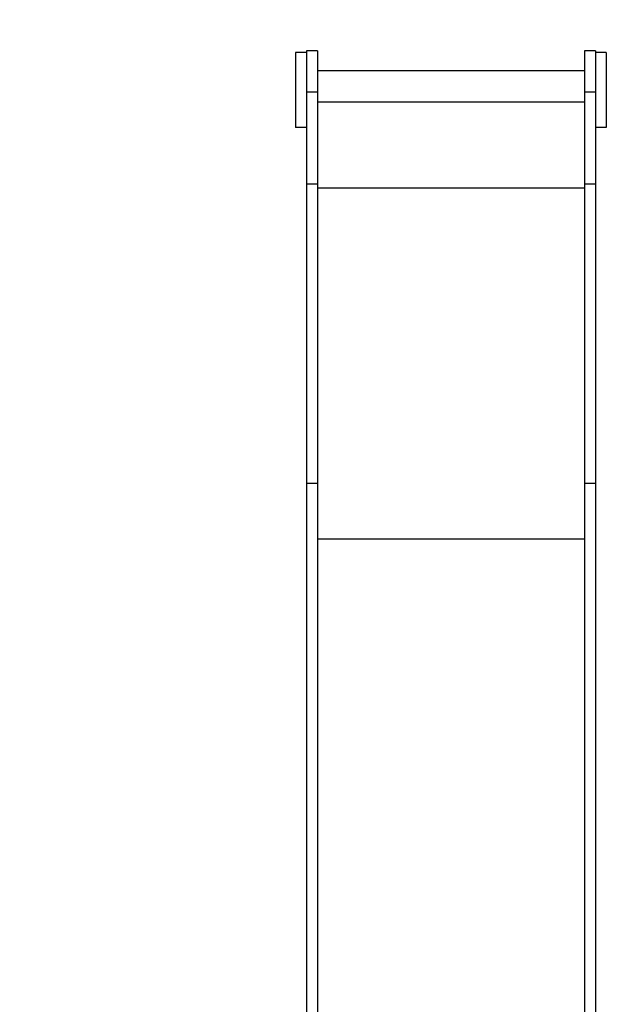
# Model space of a CAD drawing. Units: millimetres. Extents: x 7104 to 29178, y -9365 to 6558.
# Drawn here: x 13620 to 14636, y 2842 to 4546 of the extents above; entities that cross this region are included whole.
import ezdxf

# ---------------------------------------------------------------- set-up
doc = ezdxf.new("R2010")
doc.units = ezdxf.units.MM
doc.header["$PDSIZE"] = -1
doc.layers.add('TIPTAP', color=6, linetype='Continuous')
doc.layers.add('TIPTAP_DIM', color=9, linetype='Continuous')
doc.dimstyles.new('000000002E6C9198', dxfattribs={"dimscale": 100, "dimtxt": 1, "dimasz": 1, "dimexe": 1, "dimexo": 1, "dimgap": 1, "dimtad": 1, "dimdec": 0, "dimtxsty": 'Standard', "dimblk": 'OBLIQUE', "dimcen": 2.5, "dimdle": 1, "dimadec": 0, "dimazin": 0, "dimtfac": 1, "dimtdec": 0, "dimtmove": 0, "dimatfit": 3, "dimldrblk": 'OBLIQUE', "dimfxl": 1, "dimfxlon": 1, "dimarcsym": 0})

# ---------------------------------------------------------------- blocks, each defined once
blk = doc.blocks.new('_Oblique')
at = {"color": 0, "linetype": 'ByBlock', "lineweight": -2}
blk.add_line((-0.5, -0.5), (0.5, 0.5), dxfattribs=at)
blk = doc.blocks.new('*D9')
at = {"layer": 'Defpoints', "color": 0, "transparency": 16777216}
for p in [(14366.9, 6457.6), (7319.6, -7627.4), (14366.9, -7627.4)]:
    blk.add_point(p, dxfattribs=at)
at = {"layer": 'TIPTAP_DIM', "color": 0, "linetype": 'ByBlock', "lineweight": -2, "transparency": 16777216}
for p, q in [((7319.6, 6557.6), (7319.6, -7727.4)), ((7419.6, 6457.6), (7219.6, 6457.6)), ((7419.6, -7627.4), (7219.6, -7627.4))]:
    blk.add_line(p, q, dxfattribs=at)
at = {"layer": 'TIPTAP_DIM', "color": 0, "lineweight": -2, "transparency": 16777216, "xscale": 100, "yscale": 100, "zscale": 100}
for p, rotation in [((7319.6, 6457.6), 90), ((7319.6, -7627.4), 270)]:
    blk.add_blockref('_Oblique', p, dxfattribs=dict(at, rotation=rotation))
at = {"layer": 'TIPTAP_DIM', "color": 0, "transparency": 16777216, "insert": (7169.6, -584.9), "char_height": 100, "attachment_point": 5, "rotation": 90}
blk.add_mtext('14085', dxfattribs=at)
blk = doc.blocks.new('LM316_top')
at = {"layer": 'TIPTAP', "linetype": 'Continuous', "lineweight": 25}
for p, q in [((-2737.3, 5765.8), (-2756.3, 5765.8)), ((-2756.3, 5765.8), (-2756.3, 5635.8)), ((-2718.3, 5768.3), (-2737.3, 5768.3)), ((-2737.3, 5768.3), (-2737.3, 5697)), ((-2718.3, 5768.3), (-2718.3, 5697)), ((-2237.3, 5768.3), (-2256.3, 5768.3)), ((-2256.3, 5768.3), (-2256.3, 5697)), ((-2237.3, 5768.3), (-2237.3, 5697)), ((-2218.3, 5765.8), (-2237.3, 5765.8)), ((-2218.3, 5765.8), (-2218.3, 5635.8)), ((-2256.3, 5733.8), (-2718.3, 5733.8)), ((-2718.3, 5697), (-2737.3, 5697)), ((-2737.3, 5697), (-2737.3, 5538)), ((-2718.3, 5697), (-2718.3, 5538)), ((-2237.3, 5697), (-2256.3, 5697)), ((-2256.3, 5697), (-2256.3, 5538)), ((-2237.3, 5697), (-2237.3, 5538)), ((-2256.3, 5679.6), (-2718.3, 5679.6)), ((-2737.3, 5635.8), (-2756.3, 5635.8)), ((-2218.3, 5635.8), (-2237.3, 5635.8)), ((-2718.3, 5538), (-2737.3, 5538)), ((-2737.3, 5538), (-2737.3, 5019.8)), ((-2718.3, 5538), (-2718.3, 5019.8)), ((-2256.3, 5530.6), (-2718.3, 5530.6)), ((-2237.3, 5538), (-2256.3, 5538)), ((-2256.3, 5538), (-2256.3, 5019.8)), ((-2237.3, 5538), (-2237.3, 5019.8)), ((-2718.3, 5019.8), (-2737.3, 5019.8)), ((-2737.3, 5019.8), (-2737.3, 3722.1)), ((-2718.3, 5019.8), (-2718.3, 3687.4)), ((-2237.3, 5019.8), (-2256.3, 5019.8)), ((-2256.3, 5019.8), (-2256.3, 3687.4)), ((-2237.3, 5019.8), (-2237.3, 3722.1)), ((-2256.3, 4923.4), (-2718.3, 4923.4))]:
    blk.add_line(p, q, dxfattribs=at)

msp = doc.modelspace()

# ---------------------------------------------------------------- block references
msp.add_blockref('LM316_top', (16854.2, -1276.2))

# ---------------------------------------------------------------- dimensions: what is measured, and where the dimension line sits
at = {"layer": 'TIPTAP_DIM'}
dim = msp.add_linear_dim(base=(7319.6, -7627.4), p1=(14366.9, 6457.6), p2=(14366.9, -7627.4), angle=90, dimstyle='000000002E6C9198', dxfattribs=at)
dim.commit()
dim.dimension.update_dxf_attribs({"geometry": '*D9', "text_midpoint": (7169.6, -584.9)})

doc.saveas('drawing.dxf')
